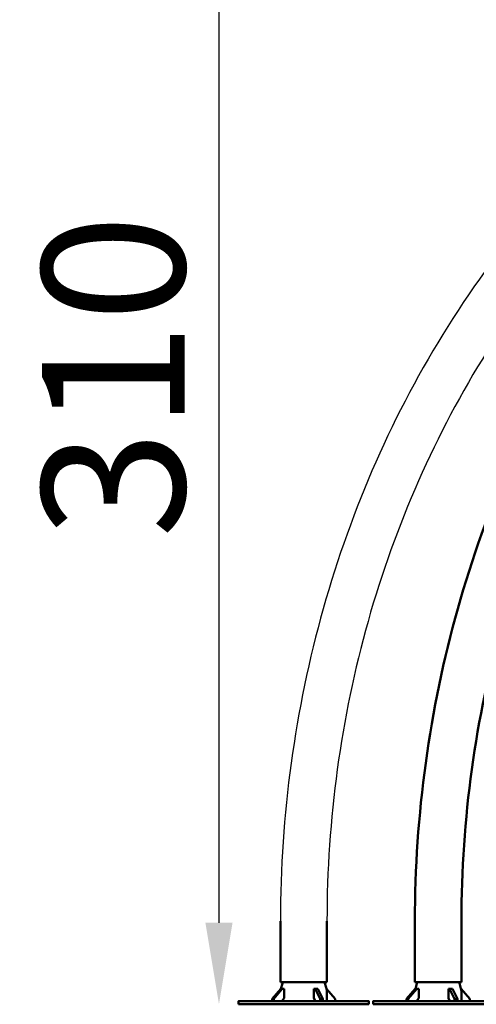
# Model space of a CAD drawing. Units: millimetres. Extents: x -10376 to 16152, y 0 to 15232.
# Drawn here: x 8085 to 9206, y 9818 to 12233 of the extents above; entities that cross this region are included whole.
import ezdxf

# ---------------------------------------------------------------- set-up
doc = ezdxf.new("R2010")
doc.units = ezdxf.units.MM
doc.layers.add('MD_Visible', color=7, linetype='Continuous', lineweight=50)
doc.styles.get("Standard").update_dxf_attribs({"font": 'Square-721-BT.ttf'})
doc.dimstyles.new('OLCU', dxfattribs={"dimtxt": 300, "dimasz": 150, "dimexe": 0.18, "dimexo": 0.0625, "dimgap": 50, "dimtad": 1, "dimdec": 0, "dimlfac": 0.1, "dimrnd": 5, "dimzin": 0, "dimdsep": 46, "dimtxsty": 'Standard', "dimcen": 0.09, "dimse1": 1, "dimse2": 1, "dimadec": 0, "dimazin": 0, "dimtfac": 1, "dimtdec": 0, "dimtofl": 0, "dimtmove": 0, "dimatfit": 3, "dimfxl": 1, "dimtolj": 1, "dimtzin": 0, "dimarcsym": 0})

# ---------------------------------------------------------------- blocks, each defined once
blk = doc.blocks.new('*D5')
at = {"color": 0, "lineweight": -2, "transparency": 16777216}
blk.add_line((8822.3, 12965.5), (15587.3, 12965.5), dxfattribs=at)
at = {"color": 0, "transparency": 16777216}
for points in [[(8822.3, 12998.8), (8822.3, 12932.2), (8622.3, 12965.5)], [(15587.3, 12998.8), (15587.3, 12932.2), (15787.3, 12965.5)]]:
    blk.add_solid(points, dxfattribs=at)
at = {"layer": 'Defpoints', "color": 0, "transparency": 16777216}
for p in [(15787.3, 12965.5), (8622.3, 9826.1), (15787.3, 9826.2)]:
    blk.add_point(p, dxfattribs=at)
at = {"color": 0, "transparency": 16777216, "insert": (12204.8, 13222.6), "char_height": 350, "attachment_point": 5}
blk.add_mtext('\\A1;715', dxfattribs=at)
blk = doc.blocks.new('*D6')
at = {"color": 0, "lineweight": -2, "transparency": 16777216}
blk.add_line((8574.3, 12699.4), (8574.3, 10018.2), dxfattribs=at)
at = {"color": 0, "transparency": 16777216}
for points in [[(8541, 12699.4), (8607.6, 12699.4), (8574.3, 12899.4)], [(8541, 10018.2), (8607.6, 10018.2), (8574.3, 9818.2)]]:
    blk.add_solid(points, dxfattribs=at)
at = {"layer": 'Defpoints', "color": 0, "transparency": 16777216}
for p in [(12284.9, 12899.4), (8574.3, 9818.2), (12284.7, 9818.2)]:
    blk.add_point(p, dxfattribs=at)
at = {"color": 0, "transparency": 16777216, "insert": (8315.1, 11358.8), "char_height": 350, "attachment_point": 5, "rotation": 90}
blk.add_mtext('\\A1;310', dxfattribs=at)

msp = doc.modelspace()

# ---------------------------------------------------------------- linework, layer by layer
for points, knots in [([(10886.3, 12509.1), (10659, 12509.1), (10431.8, 12467.5), (10000.1, 12305.6), (9795.7, 12185.2), (9429.7, 11878.1), (9268.1, 11691.4), (9003, 11270.1), (8899.5, 11035.6), (8760.5, 10541.3), (8724.9, 10281.7), (8724.9, 10022.1)], [1.570774, 1.570774, 1.570774, 1.570774, 1.884938, 1.884938, 2.199101, 2.199101, 2.513265, 2.513265, 2.827429, 2.827429, 3.141593, 3.141593, 3.141593, 3.141593]), ([(10115.2, 12219.9), (9963.5, 12148.4), (9819.1, 12055.6), (9512.6, 11798.5), (9358.8, 11621), (9105.8, 11218.8), (9006.7, 10994.4), (8873.4, 10520.6), (8839.2, 10271.4), (8839.2, 10022.1)], [1.958458, 1.958458, 1.958458, 1.958458, 2.199101, 2.199101, 2.513265, 2.513265, 2.827429, 2.827429, 3.141593, 3.141593, 3.141593, 3.141593])]:
    msp.add_open_spline(points, degree=3, knots=knots)
at = {"layer": 'MD_Visible', "extrusion": (0, 1, 0)}
for p, q in [((8724.9, 10022.1), (8724.9, 9872.1)), ((8839.2, 10022.1), (8839.2, 9872.1)), ((9054.9, 10022.1), (9054.9, 9872.1)), ((9169.2, 10022.1), (9169.2, 9872.1)), ((8704.6, 9831.6), (8725.7, 9856.1)), ((8729.7, 9856.1), (8708.6, 9831.6)), ((8729.7, 9856.1), (8725.7, 9856.1)), ((8725.7, 9856.1), (8734.5, 9856.1)), ((8729.9, 9869.5), (8726.3, 9856.1)), ((8734.5, 9856.1), (8730.5, 9856.1)), ((8734.5, 9833.2), (8734.5, 9856.1)), ((8809.9, 9856.1), (8807.2, 9856.1)), ((8816.9, 9856.1), (8807.2, 9856.1)), ((8807.2, 9856.1), (8807.2, 9833.2)), ((8822.2, 9831.6), (8809.9, 9856.1)), ((8814.1, 9856.1), (8816.9, 9856.1)), ((8816.9, 9856.1), (8829.1, 9831.6)), ((8834.2, 9869.6), (8838.5, 9853.6)), ((8837.8, 9856.1), (8838.3, 9856.1)), ((8838.3, 9856.1), (8837.8, 9856.1)), ((8859.5, 9831.6), (8838.3, 9856.1)), ((9034.6, 9831.6), (9055.8, 9856.1)), ((9059.8, 9856.1), (9038.6, 9831.6)), ((9059.8, 9856.1), (9055.8, 9856.1)), ((9055.8, 9856.1), (9064.6, 9856.1)), ((9059.9, 9869.5), (9056.3, 9856.1)), ((9064.6, 9856.1), (9060.6, 9856.1)), ((9064.6, 9833.2), (9064.6, 9856.1)), ((9140, 9856.1), (9137.2, 9856.1)), ((9146.9, 9856.1), (9137.2, 9856.1)), ((9137.2, 9856.1), (9137.2, 9833.2)), ((9152.2, 9831.6), (9140, 9856.1)), ((9144.1, 9856.1), (9146.9, 9856.1)), ((9146.9, 9856.1), (9159.1, 9831.6)), ((9164.3, 9869.6), (9168.6, 9853.6)), ((9167.9, 9856.1), (9168.4, 9856.1)), ((9168.4, 9856.1), (9167.9, 9856.1)), ((9189.6, 9831.6), (9168.4, 9856.1)), ((8704.6, 9826.1), (8704.6, 9831.6)), ((8708.6, 9831.6), (8704.6, 9831.6)), ((8708.6, 9831.6), (8708.6, 9826.1)), ((8728.4, 9826.1), (8734.5, 9833.2)), ((8807.2, 9833.2), (8810.7, 9826.1)), ((8822.2, 9826.1), (8822.2, 9831.6)), ((8829.1, 9831.6), (8822.2, 9831.6)), ((8829.1, 9831.6), (8829.1, 9826.1)), ((8839.2, 9848.4), (8839.2, 9826.1)), ((8859.5, 9826.1), (8859.5, 9831.6)), ((9034.6, 9826.1), (9034.6, 9831.6)), ((9038.6, 9831.6), (9034.6, 9831.6)), ((9038.6, 9831.6), (9038.6, 9826.1)), ((9058.5, 9826.1), (9064.6, 9833.2)), ((9137.2, 9833.2), (9140.7, 9826.1)), ((9152.2, 9826.1), (9152.2, 9831.6)), ((9159.1, 9831.6), (9152.2, 9831.6)), ((9159.1, 9831.6), (9159.1, 9826.1)), ((9169.2, 9848.4), (9169.2, 9826.1)), ((9189.6, 9826.1), (9189.6, 9831.6)), ((8622.3, 9826.1), (8622.3, 9818.1)), ((8626.3, 9826.1), (8721.3, 9826.1)), ((8626.3, 9818.1), (8721.3, 9818.1)), ((8704.6, 9826.1), (8637.3, 9826.1)), ((8647.7, 9826.1), (8650.3, 9826.1)), ((8671.5, 9826.1), (8668.9, 9826.1)), ((8708.6, 9826.1), (8728.4, 9826.1)), ((8756.9, 9826.1), (8741.6, 9826.1)), ((8762.3, 9826.1), (8926.8, 9826.1)), ((8762.3, 9818.1), (8926.8, 9818.1)), ((8810.7, 9826.1), (8822.2, 9826.1)), ((8839.2, 9826.6), (8839.7, 9826.1)), ((8937.8, 9826.1), (8859.5, 9826.1)), ((8892.6, 9826.1), (8895.2, 9826.1)), ((8916.4, 9826.1), (8913.8, 9826.1)), ((8941.8, 9826.1), (8941.8, 9818.1)), ((8952.3, 9826.1), (8952.3, 9818.1)), ((8956.3, 9826.1), (9051.3, 9826.1)), ((8956.3, 9818.1), (9051.3, 9818.1)), ((9034.6, 9826.1), (8967.3, 9826.1)), ((8977.7, 9826.1), (8980.3, 9826.1)), ((9001.6, 9826.1), (8999, 9826.1)), ((9038.6, 9826.1), (9058.5, 9826.1)), ((9087, 9826.1), (9071.6, 9826.1)), ((9092.3, 9826.1), (9256.9, 9826.1)), ((9092.3, 9818.1), (9256.9, 9818.1)), ((9140.7, 9826.1), (9152.2, 9826.1)), ((9169.2, 9826.6), (9169.7, 9826.1)), ((9267.8, 9826.1), (9189.6, 9826.1))]:
    msp.add_line(p, q, dxfattribs=at)
at = {"layer": 'MD_Visible', "extrusion": (2.26247e-16, 5.18948e-33, -1)}
msp.add_ellipse((8782, 9872.1), major_axis=(-57.1, 0), ratio=0.000011, start_param=3.141593, end_param=6.283185, dxfattribs=at)
at = {"layer": 'MD_Visible'}
for centre, major_axis, ratio, start_param, end_param in [((8710.5, 9874.7), (18.5, -7.6), 1, 6.409541, 6.539291), ((8853.5, 9874.7), (18.5, 7.6), 1, 2.882952, 3.012701), ((9040.6, 9874.7), (18.5, -7.6), 1, 6.409541, 6.539291), ((9183.6, 9874.7), (18.5, 7.6), 1, 2.882952, 3.012701), ((8652.3, 9826.1), (-30, 0), 0.000011, -1.047198, 0.523599), ((8652.3, 9818.1), (-30, 0), 0.000011, 0, 0.523599), ((8747.3, 9826.1), (-30, 0), 0.000011, 0.523599, 2.094395), ((8747.3, 9818.1), (-30, 0), 0.000011, 0.523599, 2.094395), ((8911.8, 9826.1), (-30, 0), 0.000011, 2.094395, 3.665191), ((8911.8, 9818.1), (-30, 0), 0.000011, 2.094395, 3.141593), ((8982.3, 9826.1), (-30, 0), 0.000011, -1.047198, 0.523599), ((8982.3, 9818.1), (-30, 0), 0.000011, 0, 0.523599), ((9077.3, 9826.1), (-30, 0), 0.000011, 0.523599, 2.094395), ((9077.3, 9818.1), (-30, 0), 0.000011, 0.523599, 2.094395)]:
    msp.add_ellipse(centre, major_axis=major_axis, ratio=ratio, start_param=start_param, end_param=end_param, dxfattribs=at)
at = {"layer": 'MD_Visible', "extrusion": (2.26247e-16, 1.88831e-33, -1)}
msp.add_ellipse((9112.1, 9872.1), major_axis=(-57.1, 0), ratio=0.000011, start_param=3.141593, end_param=6.283185, dxfattribs=at)
at = {"layer": 'MD_Visible', "extrusion": (2.26247e-16, 1.8908e-29, -1)}
msp.add_ellipse((8819.2, 9848.4), major_axis=(-18.5, -7.6), ratio=1, start_param=3.267948, end_param=3.529748, dxfattribs=at)
at = {"layer": 'MD_Visible', "extrusion": (2.26247e-16, 1.02182e-29, -1)}
msp.add_ellipse((9149.2, 9848.4), major_axis=(-18.5, -7.6), ratio=1, start_param=3.267948, end_param=3.529748, dxfattribs=at)
at = {"layer": 'MD_Visible', "extrusion": (2.26247e-16, 3.3305e-33, -1)}
msp.add_ellipse((8658.3, 9826.1), major_axis=(-11, 0), ratio=0.000011, start_param=3.403392, end_param=6.544985, dxfattribs=at)
at = {"layer": 'MD_Visible', "extrusion": (2.26247e-16, -3.03936e-34, -1)}
msp.add_ellipse((8660.9, 9826.1), major_axis=(-11, 0), ratio=0.000011, start_param=0.261799, end_param=3.403392, dxfattribs=at)
at = {"layer": 'MD_Visible', "extrusion": (2.26247e-16, 2.18247e-33, -1)}
msp.add_ellipse((8782, 9826.1), major_axis=(-57.1, 0), ratio=0.000011, start_param=4.187347, end_param=5.92972, dxfattribs=at)
at = {"layer": 'MD_Visible', "extrusion": (2.26247e-16, 1.79202e-33, -1)}
for centre, start_param, end_param in [((8744.4, 9826.1), -1.308997, 1.832596), ((8905.8, 9826.1), 0.261799, 3.403392)]:
    msp.add_ellipse(centre, major_axis=(-11, 0), ratio=0.000011, start_param=start_param, end_param=end_param, dxfattribs=at)
at = {"layer": 'MD_Visible', "extrusion": (2.26247e-16, 1.79277e-33, -1)}
msp.add_ellipse((8754.1, 9826.1), major_axis=(-11, 0), ratio=0.000011, start_param=1.832596, end_param=4.974188, dxfattribs=at)
at = {"layer": 'MD_Visible', "extrusion": (2.26247e-16, 3.18079e-33, -1)}
msp.add_ellipse((8782, 9826.1), major_axis=(-57.1, 0), ratio=0.000011, start_param=3.141593, end_param=3.745573, dxfattribs=at)
at = {"layer": 'MD_Visible', "extrusion": (2.26247e-16, 1.79427e-33, -1)}
msp.add_ellipse((8903.2, 9826.1), major_axis=(-11, 0), ratio=0.000011, start_param=3.403392, end_param=6.544985, dxfattribs=at)
at = {"layer": 'MD_Visible', "extrusion": (2.26247e-16, 2.84752e-33, -1)}
msp.add_ellipse((8988.3, 9826.1), major_axis=(-11, 0), ratio=0.000011, start_param=3.403392, end_param=6.544985, dxfattribs=at)
at = {"layer": 'MD_Visible', "extrusion": (2.26247e-16, 4.94498e-33, -1)}
for centre, start_param, end_param in [((8990.9, 9826.1), 0.261799, 3.403392), ((9084.1, 9826.1), 1.832596, 4.974188)]:
    msp.add_ellipse(centre, major_axis=(-11, 0), ratio=0.000011, start_param=start_param, end_param=end_param, dxfattribs=at)
at = {"layer": 'MD_Visible', "extrusion": (2.26247e-16, -6.16899e-35, -1)}
msp.add_ellipse((9112.1, 9826.1), major_axis=(-57.1, 0), ratio=0.000011, start_param=4.187347, end_param=5.92972, dxfattribs=at)
at = {"layer": 'MD_Visible', "extrusion": (2.26247e-16, -4.50638e-34, -1)}
msp.add_ellipse((9074.5, 9826.1), major_axis=(-11, 0), ratio=0.000011, start_param=-1.308997, end_param=1.832596, dxfattribs=at)
at = {"layer": 'MD_Visible', "extrusion": (2.26247e-16, 4.57709e-33, -1)}
msp.add_ellipse((9112.1, 9826.1), major_axis=(-57.1, 0), ratio=0.000011, start_param=3.141593, end_param=3.745573, dxfattribs=at)
at = {"layer": 'MD_Visible'}
for points, knots in [([(11216.4, 12509.1), (10989.1, 12509.1), (10761.9, 12467.5), (10330.2, 12305.6), (10125.8, 12185.2), (9759.7, 11878.1), (9598.1, 11691.4), (9333, 11270.1), (9229.6, 11035.6), (9090.5, 10541.3), (9054.9, 10281.7), (9054.9, 10022.1)], [1.570774, 1.570774, 1.570774, 1.570774, 1.884938, 1.884938, 2.199101, 2.199101, 2.513265, 2.513265, 2.827429, 2.827429, 3.141593, 3.141593, 3.141593, 3.141593]), ([(10445.2, 12219.9), (10293.5, 12148.4), (10149.1, 12055.6), (9842.7, 11798.5), (9688.8, 11621), (9435.8, 11218.8), (9336.7, 10994.4), (9203.4, 10520.6), (9169.2, 10271.4), (9169.2, 10022.1)], [1.958458, 1.958458, 1.958458, 1.958458, 2.199101, 2.199101, 2.513265, 2.513265, 2.827429, 2.827429, 3.141593, 3.141593, 3.141593, 3.141593])]:
    msp.add_open_spline(points, degree=3, knots=knots, dxfattribs=at)

# ---------------------------------------------------------------- dimensions: what is measured, and where the dimension line sits
dim = msp.add_linear_dim(base=(15787.3085, 12965.4922), p1=(8622.2678, 9826.09), p2=(15787.3085, 9826.1665), dimstyle='OLCU', override={"dimtxt": 350, "dimasz": 200, "dimgap": 80})
dim.commit()
dim.dimension.update_dxf_attribs({"geometry": '*D5', "text_midpoint": (12204.7881, 13222.6078)})
dim = msp.add_linear_dim(base=(8574.3, 9818.2), p1=(12284.9, 12899.4), p2=(12284.7, 9818.2), angle=90, dimstyle='OLCU', override={"dimtxt": 350, "dimasz": 200, "dimgap": 80})
dim.commit()
dim.dimension.update_dxf_attribs({"geometry": '*D6', "text_midpoint": (8315.1, 11358.8)})

doc.saveas('drawing.dxf')
